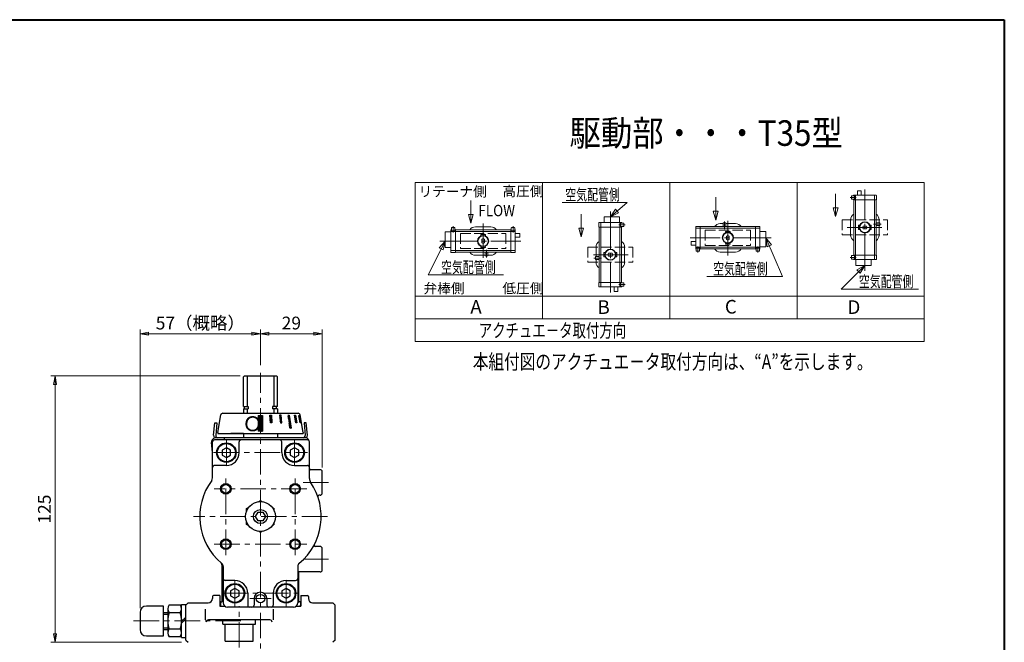
# Model space of a CAD drawing. Extents: x 0 to 760, y 0 to 541.
# Drawn here: x 298 to 760, y 249 to 541 of the extents above; entities that cross this region are included whole.
import ezdxf
from ezdxf.enums import TextEntityAlignment as Align

# ---------------------------------------------------------------- set-up
doc = ezdxf.new("R2010")
doc.units = 0
doc.header["$LTSCALE"] = 2
doc.header["$MEASUREMENT"] = 0
for name, pattern in [('CENTER', [12, 9, -1, 1, -1]), ('HIDDEN', [3.2, 2.4, -0.8]), ('中心線', [12, 7.5, -1.5, 1.5, -1.5])]:
    doc.linetypes.add(name, pattern=pattern)
doc.layers.get('0').update_dxf_attribs({"linetype": 'CONTINUOUS'})
for name, color, linetype, lineweight in [('FLAME', 3, 'CONTINUOUS', 40), ('scale', 6, 'CONTINUOUS', 13), ('シリンダ', 85, 'CONTINUOUS', 40), ('中心線', 150, '中心線', 13)]:
    doc.layers.add(name, color=color, linetype=linetype, lineweight=lineweight)
doc.layers.add('TEXT', color=7, linetype='CONTINUOUS')
doc.styles.get("Standard").update_dxf_attribs({"font": 'simplex.shx', "bigfont": 'BIGFONT.shx'})
doc.dimstyles.get("Standard").update_dxf_attribs({"dimscale": 2, "dimtxt": 3.3, "dimasz": 2, "dimexe": 1, "dimexo": 1, "dimgap": 1, "dimtad": 1, "dimdsep": 46, "dimtxsty": 'STANDARD', "dimblk": 'CLOSED', "dimcen": 0.09, "dimclrd": 256, "dimclre": 256, "dimclrt": 2, "dimadec": 0, "dimazin": 2, "dimtfac": 1, "dimtmove": 0, "dimatfit": 3, "dimldrblk": 'CLOSED', "dimfxl": 1, "dimtolj": 1, "dimtzin": 0, "dimlwd": -1, "dimlwe": -1, "dimarcsym": 0})

# ---------------------------------------------------------------- blocks, each defined once
blk = doc.blocks.new('_Closed')
at = {"color": 0, "linetype": 'ByBlock', "lineweight": -2}
for p, q in [((-1, 0.17), (0, 0)), ((-1, 0.17), (-1, -0.17)), ((0, 0), (-1, -0.17)), ((0, 0), (-1, 0))]:
    blk.add_line(p, q, dxfattribs=at)
blk = doc.blocks.new('*D7')
at = {"layer": 'scale'}
for p, q in [((354.36, 264.85), (354.36, 395.66)), ((358.36, 393.66), (406.86, 393.66)), ((410.86, 378.85), (410.86, 395.66))]:
    blk.add_line(p, q, dxfattribs=at)
at = {"layer": 'scale', "xscale": 4, "yscale": 4, "zscale": 4, "rotation": 180}
blk.add_blockref('_Closed', (354.36, 393.66), dxfattribs=at)
at = {"layer": 'scale', "xscale": 4, "yscale": 4, "zscale": 4}
blk.add_blockref('_Closed', (410.86, 393.66), dxfattribs=at)
at = {"layer": 'scale', "color": 2, "insert": (382.61, 398.66), "char_height": 6, "attachment_point": 5}
blk.add_mtext('\\A1;57（概略）', dxfattribs=at)
blk = doc.blocks.new('*D8')
at = {"layer": 'scale'}
for p, q in [((410.86, 378.85), (410.86, 395.66)), ((414.86, 393.66), (435.86, 393.66)), ((439.86, 330.85), (439.86, 395.66))]:
    blk.add_line(p, q, dxfattribs=at)
at = {"layer": 'scale', "xscale": 4, "yscale": 4, "zscale": 4, "rotation": 180}
blk.add_blockref('_Closed', (410.86, 393.66), dxfattribs=at)
at = {"layer": 'scale', "xscale": 4, "yscale": 4, "zscale": 4}
blk.add_blockref('_Closed', (439.86, 393.66), dxfattribs=at)
at = {"layer": 'scale', "color": 2, "insert": (425.36, 398.66), "char_height": 6, "attachment_point": 5}
blk.add_mtext('\\A1;29', dxfattribs=at)
blk = doc.blocks.new('*D9')
at = {"layer": 'scale'}
for p, q in [((401.36, 373.85), (312.45, 373.85)), ((314.45, 252.85), (314.45, 369.85)), ((373.86, 248.85), (312.45, 248.85))]:
    blk.add_line(p, q, dxfattribs=at)
at = {"layer": 'scale', "xscale": 4, "yscale": 4, "zscale": 4}
for p, rotation in [((314.45, 373.85), 90), ((314.45, 248.85), 270)]:
    blk.add_blockref('_Closed', p, dxfattribs=dict(at, rotation=rotation))
at = {"layer": 'scale', "color": 2, "insert": (309.45, 311.35), "char_height": 6, "attachment_point": 5, "rotation": 90}
blk.add_mtext('\\A1;125', dxfattribs=at)

msp = doc.modelspace()

# ---------------------------------------------------------------- hatches: boundary and pattern name
at = {"layer": 'シリンダ', "lineweight": 30, "ltscale": 0.5}
h = msp.add_hatch(dxfattribs=at)
h.set_pattern_fill('ANSI31', color=256, scale=0.01, style=0)
h.set_pattern_definition([(45, (24956.983178, 17728.028955), (-0.022450640303, 0.022450640303), [])])
h.paths.add_polyline_path([(411.857, 355.353), (409.857, 355.353), (409.857, 347.853), (411.857, 347.853)])
h.paths.add_polyline_path([(416.082, 355.354), (415.31, 355.354), (415.491, 351.854), (416.264, 351.854)])
h.paths.add_polyline_path([(420.551, 355.354), (419.859, 355.354), (420.209, 351.854), (420.901, 351.854)])
h.paths.add_polyline_path([(424.36, 355.354), (423.794, 355.354), (424.643, 349.354), (425.209, 349.354)])
h.paths.add_polyline_path([(427.248, 355.354), (426.848, 355.354), (427.454, 351.854), (427.854, 351.854)])
h.paths.add_polyline_path([(429.019, 355.354), (428.812, 355.354), (429.489, 351.854), (429.696, 351.854)])

# ---------------------------------------------------------------- linework, layer by layer
at = {"layer": 'FLAME', "color": 3}
for p, q in [((0, 541), (760, 541)), ((760, 541), (760, 0))]:
    msp.add_line(p, q, dxfattribs=at)
at = {"layer": 'TEXT', "lineweight": 20}
for p, q in [((483.5, 464.591), (483.5, 389.925)), ((483.5, 464.591), (722.433, 464.591)), ((543.233, 464.591), (543.233, 400.591)), ((602.967, 464.591), (602.967, 400.591)), ((662.7, 464.591), (662.7, 400.591)), ((722.433, 464.591), (722.433, 389.925)), ((688.261, 458.219), (688.261, 456.907)), ((688.392, 458.35), (689.725, 458.35)), ((689.179, 458.481), (689.179, 458.35)), ((699.805, 458.613), (689.31, 458.613)), ((689.725, 456.776), (689.725, 458.35)), ((690.097, 428.572), (690.097, 458.481)), ((691.047, 460.745), (692.786, 460.745)), ((691.047, 460.745), (691.047, 458.613)), ((692.786, 458.613), (691.047, 458.613)), ((692.786, 460.745), (692.786, 458.613)), ((699.018, 428.572), (699.018, 458.481)), ((699.936, 458.481), (699.936, 456.514)), ((688.392, 456.776), (689.725, 456.776)), ((689.179, 456.776), (689.179, 456.514)), ((699.936, 456.514), (689.179, 456.514)), ((689.31, 430.54), (689.31, 456.514)), ((699.805, 430.54), (699.805, 456.514)), ((508.537, 449.586), (509.641, 445.464)), ((509.641, 449.586), (508.537, 449.586)), ((510.745, 449.586), (509.641, 449.586)), ((509.641, 445.464), (510.745, 449.586)), ((572.139, 448.436), (572.139, 445.813)), ((579.223, 448.567), (572.27, 448.567)), ((579.354, 448.436), (579.354, 445.813)), ((623.42, 451.113), (624.524, 446.991)), ((624.524, 451.113), (623.42, 451.113)), ((625.629, 451.113), (624.524, 451.113)), ((624.524, 446.991), (625.629, 451.113)), ((679.737, 452.786), (680.841, 448.664)), ((680.841, 452.786), (679.737, 452.786)), ((681.945, 452.786), (680.841, 452.786)), ((680.841, 448.664), (681.945, 452.786)), ((511.75, 443.817), (518.965, 443.817)), ((569.712, 445.681), (569.712, 443.714)), ((569.712, 443.714), (580.469, 443.714)), ((569.844, 445.813), (580.338, 445.813)), ((569.844, 443.714), (569.844, 417.74)), ((570.631, 445.681), (570.631, 415.772)), ((579.551, 445.681), (579.551, 415.772)), ((579.923, 445.55), (579.923, 443.976)), ((581.256, 445.55), (579.923, 445.55)), ((581.256, 443.976), (579.923, 443.976)), ((580.338, 443.714), (580.338, 417.74)), ((580.469, 445.681), (580.469, 445.55)), ((580.469, 443.976), (580.469, 443.714)), ((581.387, 445.419), (581.387, 444.107)), ((615.155, 443.901), (615.155, 433.407)), ((615.286, 444.032), (617.254, 444.032)), ((617.254, 444.032), (617.254, 433.275)), ((643.228, 443.901), (617.254, 443.901)), ((628.011, 445.344), (626.633, 445.344)), ((628.011, 445.607), (628.011, 443.901)), ((628.011, 445.607), (629.323, 445.607)), ((629.323, 445.607), (629.323, 443.901)), ((629.323, 445.344), (633.848, 445.344)), ((645.196, 444.032), (643.228, 444.032)), ((643.228, 444.032), (643.228, 433.275)), ((645.327, 443.901), (645.327, 433.407)), ((687.867, 439.919), (687.867, 447.134)), ((691.54, 444.576), (691.54, 442.477)), ((691.54, 444.576), (691.803, 444.576)), ((691.803, 444.576), (692.065, 444.379)), ((692.065, 444.346), (692.065, 444.379)), ((692.065, 444.379), (692.076, 444.379)), ((695.377, 444.183), (693.738, 444.183)), ((697.05, 444.379), (697.039, 444.379)), ((697.312, 444.576), (697.05, 444.379)), ((697.05, 444.346), (697.05, 444.379)), ((697.575, 444.576), (697.312, 444.576)), ((697.575, 444.576), (697.575, 442.477)), ((701.51, 445.757), (699.805, 445.757)), ((701.51, 444.445), (699.805, 444.445)), ((701.248, 445.757), (701.248, 447.134)), ((701.248, 444.445), (701.248, 439.919)), ((701.51, 445.757), (701.51, 444.445)), ((497.517, 441.259), (497.517, 434.306)), ((497.648, 441.39), (500.272, 441.39)), ((500.272, 431.88), (500.272, 442.374)), ((500.403, 442.505), (500.534, 442.505)), ((500.403, 441.587), (530.312, 441.587)), ((500.534, 443.292), (500.534, 441.959)), ((500.534, 441.959), (502.108, 441.959)), ((500.665, 443.424), (501.977, 443.424)), ((502.108, 443.292), (502.108, 441.959)), ((502.108, 442.505), (502.37, 442.505)), ((502.37, 431.748), (502.37, 442.505)), ((502.37, 442.374), (528.344, 442.374)), ((516.407, 440.144), (514.308, 440.144)), ((514.308, 440.144), (514.308, 439.882)), ((514.505, 439.619), (514.308, 439.882)), ((514.505, 439.619), (514.538, 439.619)), ((514.505, 439.619), (514.505, 439.608)), ((516.177, 439.619), (516.21, 439.619)), ((516.407, 439.882), (516.21, 439.619)), ((516.21, 439.619), (516.21, 439.608)), ((516.407, 440.144), (516.407, 439.882)), ((528.607, 442.505), (528.344, 442.505)), ((528.344, 431.748), (528.344, 442.505)), ((528.607, 443.292), (528.607, 441.959)), ((528.607, 441.959), (530.181, 441.959)), ((530.05, 443.424), (528.738, 443.424)), ((530.181, 443.292), (530.181, 441.959)), ((530.312, 442.505), (530.181, 442.505)), ((530.443, 431.88), (530.443, 442.374)), ((532.575, 440.637), (530.443, 440.637)), ((530.443, 438.898), (530.443, 440.637)), ((532.575, 440.637), (532.575, 438.898)), ((560.27, 443.186), (561.374, 439.064)), ((561.374, 443.186), (560.27, 443.186)), ((562.479, 443.186), (561.374, 443.186)), ((561.374, 439.064), (562.479, 443.186)), ((645.196, 443.114), (615.286, 443.114)), ((629.191, 441.671), (631.29, 441.671)), ((629.191, 441.671), (629.191, 441.409)), ((629.191, 441.409), (629.388, 441.146)), ((629.422, 441.146), (629.388, 441.146)), ((629.388, 441.146), (629.388, 441.135)), ((629.585, 439.473), (629.585, 437.835)), ((630.897, 439.473), (630.897, 437.835)), ((631.094, 441.146), (631.06, 441.146)), ((631.094, 441.146), (631.29, 441.409)), ((631.094, 441.146), (631.094, 441.135)), ((631.29, 441.671), (631.29, 441.409)), ((647.95, 441.606), (645.327, 441.606)), ((648.082, 434.522), (648.082, 441.474)), ((691.54, 442.477), (691.803, 442.477)), ((692.065, 442.674), (691.803, 442.477)), ((692.065, 442.674), (692.065, 442.708)), ((692.065, 442.674), (692.076, 442.674)), ((695.377, 442.871), (693.738, 442.871)), ((697.05, 442.674), (697.039, 442.674)), ((697.05, 442.674), (697.05, 442.708)), ((697.05, 442.674), (697.312, 442.477)), ((697.575, 442.477), (697.312, 442.477)), ((514.505, 434.634), (514.308, 434.372)), ((514.505, 434.634), (514.505, 434.646)), ((514.505, 434.634), (514.538, 434.634)), ((514.702, 436.308), (514.702, 437.946)), ((516.013, 436.308), (516.013, 437.946)), ((516.177, 434.634), (516.21, 434.634)), ((516.21, 434.634), (516.21, 434.646)), ((516.407, 434.372), (516.21, 434.634)), ((532.575, 438.898), (530.443, 438.898)), ((613.023, 435.144), (613.023, 436.882)), ((613.023, 436.882), (615.155, 436.882)), ((613.023, 435.144), (615.155, 435.144)), ((615.155, 436.882), (615.155, 435.144)), ((629.191, 435.899), (629.388, 436.161)), ((629.191, 435.637), (629.191, 435.899)), ((629.191, 435.637), (631.29, 435.637)), ((629.388, 436.161), (629.388, 436.173)), ((629.422, 436.161), (629.388, 436.161)), ((631.094, 436.161), (631.06, 436.161)), ((631.094, 436.161), (631.094, 436.173)), ((631.094, 436.161), (631.29, 435.899)), ((631.29, 435.637), (631.29, 435.899)), ((497.648, 434.175), (500.272, 434.175)), ((500.403, 432.667), (530.312, 432.667)), ((500.403, 431.748), (502.37, 431.748)), ((502.37, 431.88), (528.344, 431.88)), ((516.276, 430.437), (511.75, 430.437)), ((514.308, 434.11), (514.308, 434.372)), ((516.407, 434.11), (514.308, 434.11)), ((516.276, 430.174), (516.276, 431.88)), ((517.588, 430.174), (516.276, 430.174)), ((516.407, 434.11), (516.407, 434.372)), ((517.588, 430.174), (517.588, 431.88)), ((517.588, 430.437), (518.965, 430.437)), ((530.312, 431.748), (528.344, 431.748)), ((568.138, 429.809), (569.844, 429.809)), ((568.138, 428.497), (568.138, 429.809)), ((568.401, 429.809), (568.401, 434.334)), ((572.074, 429.677), (572.074, 431.776)), ((572.074, 431.776), (572.336, 431.776)), ((572.598, 431.579), (572.336, 431.776)), ((572.336, 429.677), (572.598, 429.874)), ((572.598, 431.579), (572.598, 431.546)), ((572.598, 431.579), (572.61, 431.579)), ((572.598, 429.908), (572.598, 429.874)), ((572.598, 429.874), (572.61, 429.874)), ((574.272, 431.383), (575.91, 431.383)), ((574.272, 430.071), (575.91, 430.071)), ((577.583, 431.579), (577.572, 431.579)), ((577.583, 429.874), (577.572, 429.874)), ((577.583, 431.579), (577.846, 431.776)), ((577.583, 431.579), (577.583, 431.546)), ((577.583, 429.908), (577.583, 429.874)), ((577.846, 429.677), (577.583, 429.874)), ((578.108, 431.776), (577.846, 431.776)), ((578.108, 429.677), (578.108, 431.776)), ((581.781, 434.334), (581.781, 427.119)), ((645.196, 434.194), (615.286, 434.194)), ((615.286, 433.275), (615.417, 433.275)), ((616.992, 433.822), (615.417, 433.822)), ((615.417, 432.488), (615.417, 433.822)), ((615.549, 432.357), (616.86, 432.357)), ((616.992, 432.488), (616.992, 433.822)), ((616.992, 433.275), (617.254, 433.275)), ((643.228, 433.407), (617.254, 433.407)), ((633.848, 431.964), (626.633, 431.964)), ((643.49, 433.275), (643.228, 433.275)), ((645.064, 433.822), (643.49, 433.822)), ((643.49, 432.488), (643.49, 433.822)), ((644.933, 432.357), (643.621, 432.357)), ((645.064, 432.488), (645.064, 433.822)), ((645.196, 433.275), (645.064, 433.275)), ((647.95, 434.391), (645.327, 434.391)), ((688.261, 428.835), (688.261, 430.146)), ((688.392, 430.278), (689.725, 430.278)), ((689.179, 430.278), (689.179, 430.54)), ((699.936, 430.54), (689.179, 430.54)), ((689.725, 428.703), (689.725, 430.278)), ((699.936, 428.572), (699.936, 430.54)), ((568.138, 428.497), (569.844, 428.497)), ((568.401, 428.497), (568.401, 427.119)), ((572.074, 429.677), (572.336, 429.677)), ((578.108, 429.677), (577.846, 429.677)), ((688.392, 428.703), (689.725, 428.703)), ((689.179, 428.572), (689.179, 428.703)), ((699.805, 428.441), (689.31, 428.441)), ((690.294, 425.817), (690.294, 428.441)), ((690.425, 425.686), (697.378, 425.686)), ((697.509, 425.817), (697.509, 428.441)), ((569.712, 415.772), (569.712, 417.74)), ((569.712, 417.74), (580.469, 417.74)), ((579.923, 417.478), (579.923, 415.903)), ((581.256, 417.478), (579.923, 417.478)), ((580.469, 417.478), (580.469, 417.74)), ((581.387, 416.035), (581.387, 417.346)), ((569.844, 415.641), (580.338, 415.641)), ((576.862, 415.641), (578.601, 415.641)), ((576.862, 413.509), (576.862, 415.641)), ((578.601, 413.509), (576.862, 413.509)), ((578.601, 413.509), (578.601, 415.641)), ((581.256, 415.903), (579.923, 415.903)), ((580.469, 415.772), (580.469, 415.903)), ((722.433, 411.258), (483.5, 411.258)), ((483.5, 400.591), (722.433, 400.591)), ((483.5, 389.925), (722.433, 389.925))]:
    msp.add_line(p, q, dxfattribs=at)
at = {"layer": 'TEXT', "color": 2, "linetype": 'CENTER', "lineweight": 13}
for p, q in [((690.539, 457.563), (687.616, 457.563)), ((694.557, 423.177), (694.557, 461.269)), ((575.091, 451.076), (575.091, 412.984)), ((501.321, 441.145), (501.321, 444.068)), ((515.357, 445.445), (515.357, 429.213)), ((529.394, 441.145), (529.394, 444.068)), ((579.109, 444.763), (582.032, 444.763)), ((628.667, 446.359), (628.667, 442.757)), ((630.241, 430.336), (630.241, 446.568)), ((702.263, 445.101), (698.661, 445.101)), ((686.239, 443.527), (702.471, 443.527)), ((495.008, 437.127), (533.1, 437.127)), ((650.59, 438.654), (612.498, 438.654)), ((616.205, 434.636), (616.205, 431.712)), ((644.277, 434.636), (644.277, 431.712)), ((516.932, 429.421), (516.932, 433.024)), ((583.409, 430.727), (567.177, 430.727)), ((567.385, 429.153), (570.988, 429.153)), ((690.539, 429.49), (687.616, 429.49)), ((579.109, 416.69), (582.032, 416.69))]:
    msp.add_line(p, q, dxfattribs=at)
at = {"layer": 'TEXT', "color": 6, "lineweight": 20}
for p, q in [((577.533, 452.066), (575.091, 448.567)), ((575.091, 448.567), (578.955, 450.376)), ((578.244, 451.221), (577.533, 452.066)), ((578.955, 450.376), (578.244, 451.221)), ((497.517, 437.127), (494.688, 433.933)), ((496.664, 432.946), (497.517, 437.127)), ((648.082, 438.654), (648.684, 434.43)), ((650.715, 435.297), (648.082, 438.654)), ((648.684, 434.43), (649.699, 434.863)), ((649.699, 434.863), (650.715, 435.297)), ((494.688, 433.933), (495.676, 433.439)), ((495.676, 433.439), (496.664, 432.946)), ((694.557, 425.686), (690.853, 423.569)), ((692.408, 422), (694.557, 425.686)), ((690.853, 423.569), (691.631, 422.784)), ((691.631, 422.784), (692.408, 422))]:
    msp.add_line(p, q, dxfattribs=at)
at = {"layer": 'TEXT', "color": 4, "linetype": 'HIDDEN', "lineweight": 20}
for p, q in [((683.932, 447.069), (683.932, 439.985)), ((683.932, 447.069), (705.183, 447.069)), ((705.183, 447.069), (705.183, 439.985)), ((504.732, 440.669), (504.732, 433.585)), ((504.732, 440.669), (525.983, 440.669)), ((525.983, 440.669), (525.983, 433.585)), ((619.615, 442.196), (619.615, 435.112)), ((619.615, 442.196), (640.867, 442.196)), ((640.867, 442.196), (640.867, 435.112)), ((683.932, 439.985), (705.183, 439.985)), ((619.615, 435.112), (640.867, 435.112)), ((504.732, 433.585), (525.983, 433.585)), ((564.465, 434.269), (585.716, 434.269)), ((564.465, 434.269), (564.465, 427.185)), ((585.716, 434.269), (585.716, 427.185)), ((564.465, 427.185), (585.716, 427.185))]:
    msp.add_line(p, q, dxfattribs=at)
at = {"layer": 'TEXT', "lineweight": 20}
for points in [[(624.524, 446.991), (624.524, 457.654)], [(680.841, 448.664), (680.841, 459.327)], [(509.641, 445.464), (509.641, 456.127)], [(561.374, 439.064), (561.374, 449.727)]]:
    msp.add_lwpolyline(points, dxfattribs=at)
at = {"layer": 'TEXT', "color": 6, "lineweight": 20}
for points in [[(575.091, 448.567), (583.022, 455.243), (552.403, 455.243)], [(497.517, 437.127), (489.611, 421.288), (524.996, 421.288)], [(648.082, 438.654), (655.823, 420.514), (620.438, 420.514)], [(694.557, 425.686), (683.403, 414.627), (719.756, 414.627)]]:
    msp.add_lwpolyline(points, dxfattribs=at)
at = {"layer": 'TEXT', "lineweight": 20}
for centre, radius in [((694.557, 443.527), 2.624), ((694.557, 443.527), 2.427), ((515.357, 437.127), 2.624), ((515.357, 437.127), 2.427), ((630.241, 438.654), 2.624), ((630.241, 438.654), 2.427), ((575.091, 430.727), 2.624), ((575.091, 430.727), 2.427)]:
    msp.add_circle(centre, radius, dxfattribs=at)
for centre, radius, start, end in [((688.392, 458.219), 0.131, 90, 180), ((689.31, 458.481), 0.131, 90, 180), ((690.228, 458.481), 0.131, 90, 180), ((698.886, 458.481), 0.131, 0, 90), ((699.805, 458.481), 0.131, 0, 90), ((688.392, 456.907), 0.131, 180, 270), ((572.27, 448.436), 0.131, 90, 180), ((579.223, 448.436), 0.131, 0, 90), ((690.95, 447.134), 3.083, 122.13493, 180), ((698.165, 447.134), 3.083, 0, 57.86507), ((511.75, 440.734), 3.083, 90, 147.86507), ((518.965, 440.734), 3.083, 32.13493, 90), ((569.844, 445.681), 0.131, 90, 180), ((570.762, 445.681), 0.131, 90, 180), ((579.42, 445.681), 0.131, 0, 90), ((580.338, 445.681), 0.131, 0, 90), ((581.256, 445.419), 0.131, 0, 90), ((581.256, 444.107), 0.131, 270, 0), ((615.286, 443.901), 0.131, 90, 180), ((626.633, 442.261), 3.083, 90, 147.86507), ((633.848, 442.261), 3.083, 32.13493, 90), ((645.196, 443.901), 0.131, 0, 90), ((694.557, 443.527), 1.049, 141.31781, 218.68219), ((694.557, 443.527), 1.049, 321.31781, 38.68219), ((497.648, 441.259), 0.131, 90, 180), ((500.403, 442.374), 0.131, 90, 180), ((500.403, 441.456), 0.131, 90, 180), ((500.665, 443.292), 0.131, 90, 180), ((501.977, 443.292), 0.131, 0, 90), ((528.738, 443.292), 0.131, 90, 180), ((530.05, 443.292), 0.131, 0, 90), ((530.312, 442.374), 0.131, 0, 90), ((530.312, 441.456), 0.131, 0, 90), ((615.286, 442.983), 0.131, 90, 180), ((630.241, 438.654), 1.049, 51.31781, 128.68219), ((645.196, 442.983), 0.131, 0, 90), ((647.95, 441.474), 0.131, 0, 90), ((690.95, 439.919), 3.083, 180, 237.86507), ((698.165, 439.919), 3.083, 302.13493, 0), ((515.357, 437.127), 1.049, 51.31781, 128.68219), ((515.357, 437.127), 1.049, 231.31781, 308.68219), ((571.483, 434.334), 3.083, 122.13493, 180), ((578.698, 434.334), 3.083, 0, 57.86507), ((630.241, 438.654), 1.049, 231.31781, 308.68219), ((647.95, 434.522), 0.131, 270, 0), ((497.648, 434.306), 0.131, 180, 270), ((500.403, 432.798), 0.131, 180, 270), ((500.403, 431.88), 0.131, 180, 270), ((511.75, 433.519), 3.083, 212.13493, 270), ((518.965, 433.519), 3.083, 270, 327.86507), ((530.312, 432.798), 0.131, 270, 0), ((530.312, 431.88), 0.131, 270, 0), ((575.091, 430.727), 1.049, 141.31781, 218.68219), ((575.091, 430.727), 1.049, 321.31781, 38.68219), ((615.286, 434.325), 0.131, 180, 270), ((615.286, 433.407), 0.131, 180, 270), ((615.549, 432.488), 0.131, 180, 270), ((616.86, 432.488), 0.131, 270, 0), ((626.633, 435.046), 3.083, 212.13493, 270), ((633.848, 435.046), 3.083, 270, 327.86507), ((643.621, 432.488), 0.131, 180, 270), ((644.933, 432.488), 0.131, 270, 0), ((645.196, 434.325), 0.131, 270, 0), ((645.196, 433.407), 0.131, 270, 0), ((688.392, 430.146), 0.131, 90, 180), ((571.483, 427.119), 3.083, 180, 237.86507), ((578.698, 427.119), 3.083, 302.13493, 0), ((688.392, 428.835), 0.131, 180, 270), ((689.31, 428.572), 0.131, 180, 270), ((690.228, 428.572), 0.131, 180, 270), ((690.425, 425.817), 0.131, 180, 270), ((697.378, 425.817), 0.131, 270, 0), ((698.886, 428.572), 0.131, 270, 0), ((699.805, 428.572), 0.131, 270, 0), ((581.256, 417.346), 0.131, 0, 90), ((581.256, 416.035), 0.131, 270, 0), ((569.844, 415.772), 0.131, 180, 270), ((570.762, 415.772), 0.131, 180, 270), ((579.42, 415.772), 0.131, 270, 0), ((580.338, 415.772), 0.131, 270, 0)]:
    msp.add_arc(centre, radius, start, end, dxfattribs=at)
msp.add_point((483.5, 464.591), dxfattribs=at)
at = {"layer": 'シリンダ', "lineweight": 30}
for p, q in [((402.857, 373.354), (403.357, 373.854)), ((402.857, 359.554), (402.857, 373.354)), ((403.357, 373.854), (418.357, 373.854)), ((404.617, 373.854), (404.617, 359.554)), ((417.097, 373.854), (417.097, 359.554)), ((418.357, 373.854), (418.857, 373.354)), ((418.857, 359.554), (418.857, 373.354)), ((402.857, 359.554), (405.137, 359.554)), ((402.857, 358.404), (405.137, 358.404)), ((402.857, 358.404), (402.857, 356.354)), ((403.307, 358.404), (403.307, 359.554)), ((404.617, 358.404), (404.617, 356.354)), ((405.137, 359.554), (405.137, 358.404)), ((418.857, 359.554), (416.577, 359.554)), ((416.577, 359.554), (416.577, 358.404)), ((418.857, 358.404), (416.577, 358.404)), ((417.097, 358.404), (417.097, 356.354)), ((418.407, 358.404), (418.407, 359.554)), ((418.857, 358.404), (418.857, 356.354)), ((402.857, 346.854), (402.857, 344.854)), ((418.857, 346.854), (418.857, 344.854)), ((388.357, 326.02), (388.357, 342.854)), ((432.857, 343.854), (389.357, 343.854)), ((400.866, 337.854), (400.857, 342.854)), ((420.866, 337.854), (420.857, 342.854)), ((433.857, 325.638), (433.857, 342.854)), ((394.857, 340.164), (392.857, 339.009)), ((392.857, 339.009), (392.857, 336.7)), ((396.857, 339.009), (394.857, 340.164)), ((396.857, 336.7), (396.857, 339.009)), ((426.857, 340.164), (424.857, 339.009)), ((424.857, 339.009), (424.857, 336.7)), ((428.857, 339.009), (426.857, 340.164)), ((428.857, 336.7), (428.857, 339.009)), ((392.857, 336.7), (394.857, 335.545)), ((394.857, 335.545), (396.857, 336.7)), ((424.857, 336.7), (426.857, 335.545)), ((426.857, 335.545), (428.857, 336.7)), ((394.866, 331.854), (389.357, 331.854)), ((426.857, 331.854), (432.857, 331.854)), ((438.857, 329.854), (434.357, 329.854)), ((439.857, 318.854), (439.857, 328.854)), ((409.855, 314.782), (410.857, 315.361)), ((410.857, 315.361), (411.86, 314.782)), ((438.857, 317.854), (438.257, 317.854)), ((404.357, 311.608), (405.359, 312.187)), ((404.357, 310.453), (404.357, 311.608)), ((408.548, 307.856), (409.702, 309.856)), ((409.702, 309.856), (412.012, 309.856)), ((412.012, 309.856), (413.167, 307.856)), ((416.356, 312.187), (417.357, 311.608)), ((417.357, 310.453), (417.357, 311.608)), ((404.357, 304.103), (404.357, 305.256)), ((409.702, 305.856), (408.548, 307.856)), ((412.012, 305.856), (409.702, 305.856)), ((413.167, 307.856), (412.012, 305.856)), ((417.357, 304.103), (417.357, 305.256)), ((405.355, 303.527), (404.357, 304.103)), ((410.857, 300.35), (409.86, 300.926)), ((411.854, 300.926), (410.857, 300.35)), ((417.357, 304.103), (416.359, 303.527)), ((438.846, 293.854), (436.523, 293.854)), ((439.857, 282.854), (439.857, 292.854)), ((392.857, 268.054), (392.857, 284.551)), ((393.357, 284.402), (393.357, 267.354)), ((428.357, 284.402), (428.357, 267.354)), ((398.857, 277.854), (394.357, 277.854)), ((422.857, 277.854), (427.357, 277.854)), ((438.846, 281.854), (428.857, 281.854)), ((428.857, 268.054), (428.857, 281.854)), ((398.857, 274.164), (396.857, 273.009)), ((396.857, 273.009), (396.857, 270.7)), ((400.857, 273.009), (398.857, 274.164)), ((400.857, 270.7), (400.857, 273.009)), ((422.857, 274.164), (420.857, 273.009)), ((420.857, 273.009), (420.857, 270.7)), ((424.857, 273.009), (422.857, 274.164)), ((424.857, 270.7), (424.857, 273.009)), ((388.357, 270.354), (388.357, 269.354)), ((391.857, 270.854), (388.857, 270.854)), ((391.857, 270.854), (391.857, 265.854)), ((396.857, 270.7), (398.857, 269.545)), ((398.857, 269.545), (400.857, 270.7)), ((404.857, 271.854), (404.857, 266.354)), ((407.857, 269.354), (407.857, 266.354)), ((413.857, 269.354), (413.857, 266.354)), ((416.857, 271.854), (416.857, 266.354)), ((420.857, 270.7), (422.857, 269.545)), ((422.857, 269.545), (424.857, 270.7)), ((429.857, 270.854), (429.857, 265.854)), ((429.857, 270.854), (432.857, 270.854)), ((433.357, 270.354), (433.357, 269.354)), ((365.357, 265.854), (357.357, 265.854)), ((365.357, 251.854), (365.357, 265.854)), ((367.357, 264.484), (367.357, 253.225)), ((367.357, 264.484), (367.357, 253.225)), ((368.007, 266.36), (373.207, 266.36)), ((368.007, 266.36), (373.207, 266.36)), ((373.857, 251.154), (373.857, 266.554)), ((376.857, 267.354), (375.857, 266.354)), ((375.857, 249.854), (375.857, 266.354)), ((376.857, 267.354), (386.357, 267.354)), ((384.923, 264.354), (384.923, 259.354)), ((391.857, 265.854), (394.034, 265.854)), ((392.057, 267.654), (392.057, 266.354)), ((392.257, 267.854), (392.657, 267.854)), ((426.357, 265.354), (395.357, 265.354)), ((416.791, 264.354), (416.791, 259.354)), ((427.68, 265.854), (429.857, 265.854)), ((429.457, 267.854), (429.057, 267.854)), ((429.657, 267.654), (429.657, 266.354)), ((435.357, 267.354), (444.857, 267.354)), ((444.857, 267.354), (445.857, 266.354)), ((445.857, 249.854), (445.857, 266.354)), ((354.357, 262.854), (354.357, 254.854)), ((365.357, 262.854), (367.357, 262.854)), ((365.357, 262.087), (367.357, 262.087)), ((367.357, 262.087), (367.357, 255.621)), ((367.357, 262.087), (367.357, 255.621)), ((373.207, 262.607), (368.007, 262.607)), ((373.207, 262.607), (368.007, 262.607)), ((415.291, 259.354), (386.423, 259.354)), ((365.357, 255.621), (367.357, 255.621)), ((365.357, 254.854), (367.357, 254.854)), ((368.007, 255.102), (373.207, 255.102)), ((368.007, 255.102), (373.207, 255.102)), ((393.157, 257.354), (408.557, 257.354)), ((357.357, 251.854), (365.357, 251.854)), ((373.207, 251.349), (368.007, 251.349)), ((373.207, 251.349), (368.007, 251.349)), ((375.857, 249.854), (376.857, 248.854)), ((445.857, 249.854), (444.857, 248.854)), ((394.36, 249.354), (407.354, 249.354))]:
    msp.add_line(p, q, dxfattribs=at)
at = {"layer": 'シリンダ', "lineweight": 30, "ltscale": 0.5}
for p, q in [((393.204, 356.354), (428.51, 356.354)), ((388.856, 346.029), (389.366, 351.854)), ((389.366, 351.854), (390.362, 351.767)), ((390.362, 351.767), (389.852, 345.942)), ((390.843, 347.354), (392.204, 355.519)), ((409.843, 355.354), (409.843, 347.854)), ((409.843, 355.354), (411.843, 355.354)), ((411.843, 355.354), (411.843, 347.854)), ((415.296, 355.356), (416.068, 355.356)), ((415.491, 351.856), (415.31, 355.356)), ((416.264, 351.856), (415.491, 351.856)), ((416.082, 355.356), (416.264, 351.856)), ((420.538, 355.356), (419.845, 355.356)), ((419.859, 355.356), (420.209, 351.856)), ((420.209, 351.856), (420.901, 351.856)), ((420.901, 351.856), (420.551, 355.356)), ((423.78, 355.356), (424.346, 355.356)), ((423.794, 355.356), (424.643, 349.356)), ((424.36, 355.356), (425.209, 349.356)), ((426.834, 355.356), (427.234, 355.356)), ((427.454, 351.856), (426.848, 355.356)), ((427.248, 355.356), (427.854, 351.856)), ((427.854, 351.856), (427.454, 351.856)), ((428.798, 355.354), (429.005, 355.354)), ((429.489, 351.854), (428.812, 355.354)), ((429.019, 355.354), (429.696, 351.854)), ((429.696, 351.856), (429.489, 351.856)), ((430.857, 347.354), (429.496, 355.519)), ((432.349, 351.854), (431.352, 351.767)), ((431.352, 351.767), (431.862, 345.942)), ((432.858, 346.029), (432.349, 351.854)), ((390.843, 347.354), (390.843, 346.854)), ((390.857, 346.854), (430.857, 346.854)), ((402.871, 346.855), (396.871, 346.855)), ((411.843, 347.854), (409.843, 347.854)), ((425.209, 349.356), (424.643, 349.356)), ((430.857, 347.354), (430.857, 346.854)), ((388.357, 337.953), (387.944, 342.68)), ((431.778, 344.854), (389.936, 344.854)), ((393.857, 344.854), (393.857, 343.854))]:
    msp.add_line(p, q, dxfattribs=at)
at = {"layer": 'シリンダ', "lineweight": 30, "ltscale": 0.3}
for p, q in [((373.857, 266.554), (375.857, 266.554)), ((393.157, 257.354), (393.157, 259.354)), ((408.557, 257.354), (408.557, 259.354)), ((394.36, 249.354), (394.36, 257.354)), ((407.354, 249.354), (407.354, 257.354)), ((373.857, 251.154), (375.857, 251.154))]:
    msp.add_line(p, q, dxfattribs=at)
at = {"layer": 'シリンダ', "linetype": 'Continuous', "lineweight": 30}
for p, q in [((373.857, 258.72), (375.857, 260.645)), ((373.857, 257.87), (375.857, 259.796))]:
    msp.add_line(p, q, dxfattribs=at)
at = {"layer": 'シリンダ', "lineweight": 30, "ltscale": 0.3}
for centre in [(394.857, 337.854), (426.857, 337.854), (398.857, 271.854), (422.857, 271.854)]:
    msp.add_circle(centre, 4.6, dxfattribs=at)
at = {"layer": 'シリンダ', "lineweight": 30}
for centre, radius in [((394.857, 337.854), 4.25), ((426.857, 337.854), 4.25), ((394.606, 320.854), 2.067), ((427.108, 320.854), 2.067), ((410.857, 307.854), 7), ((410.857, 307.854), 3.324), ((394.608, 294.854), 2.067), ((427.106, 294.854), 2.067), ((398.857, 271.854), 4.25), ((422.857, 271.854), 4.25), ((410.857, 269.354), 2)]:
    msp.add_circle(centre, radius, dxfattribs=at)
at = {"layer": 'シリンダ', "color": 4, "lineweight": 30}
for centre in [(394.606, 320.854), (427.108, 320.854), (394.608, 294.885), (427.106, 294.885)]:
    msp.add_circle(centre, 2.5, dxfattribs=at)
at = {"layer": 'シリンダ', "lineweight": 30, "ltscale": 0.5}
for centre, radius, start, end in [((393.19, 355.354), 1, 90, 170.53768), ((428.489, 355.354), 1, 8.97263, 90), ((428.496, 355.354), 1, 9.46232, 90), ((389.936, 342.854), 2, 90, 185), ((390.848, 345.854), 2, 175, 213.80381), ((390.848, 345.854), 1, 175, 270), ((430.866, 345.854), 1, 270, 5), ((431.778, 342.854), 2, 15.2215, 90), ((430.866, 345.854), 2, 326.19619, 5)]:
    msp.add_arc(centre, radius, start, end, dxfattribs=at)
at = {"layer": 'シリンダ', "lineweight": 30}
for centre, radius, start, end in [((389.357, 342.854), 1, 90, 180), ((401.857, 342.854), 1, 90, 180), ((419.857, 342.854), 1, 0, 90), ((432.857, 342.854), 1, 0, 90), ((394.866, 337.854), 6, 270, 360), ((426.866, 337.854), 6, 180, 270), ((389.357, 330.854), 1, 90, 180), ((432.857, 330.854), 1, 0, 90), ((434.357, 330.354), 0.5, 180, 270), ((438.857, 328.854), 1, 0, 90), ((410.857, 307.854), 28.5, 143.44434, 230.25706), ((386.357, 326.02), 2, 323.44434, 0), ((410.857, 307.854), 28.5, 309.74294, 34.37126), ((436.857, 325.638), 3, 180, 214.37126), ((438.257, 317.354), 0.5, 90, 199.12233), ((438.857, 318.854), 1, 270, 0), ((436.523, 294.354), 0.5, 152.2563, 270), ((438.857, 292.854), 1, 0, 90), ((389.857, 284.551), 3, 0, 31.84104), ((391.357, 284.402), 2, 0, 50.25706), ((430.357, 284.402), 2, 129.74294, 180), ((438.857, 282.854), 1, 270, 0), ((394.357, 278.854), 1, 180, 270), ((398.857, 271.854), 6, 360, 90), ((422.857, 271.854), 6, 90, 180), ((427.357, 278.854), 1, 270, 0), ((428.857, 281.354), 0.5, 90, 180), ((386.357, 269.354), 2, 270, 0), ((388.857, 270.354), 0.5, 90, 180), ((392.657, 268.054), 0.2, 270, 0), ((410.857, 269.354), 3, 0, 180), ((429.057, 268.054), 0.2, 180, 270), ((432.857, 270.354), 0.5, 0, 90), ((435.357, 269.354), 2, 180, 270), ((357.357, 262.854), 3, 90, 180), ((370.39, 264.484), 3.033, 141.78677, 218.21323), ((370.824, 264.484), 3.033, 321.78677, 38.21323), ((370.824, 264.484), 3.033, 321.78677, 38.21323), ((392.257, 267.654), 0.2, 90, 180), ((392.557, 266.354), 0.5, 180, 270), ((395.357, 267.354), 2, 180, 270), ((405.857, 266.354), 1, 180, 270), ((406.857, 266.354), 1, 270, 0), ((414.857, 266.354), 1, 180, 270), ((415.857, 266.354), 1, 270, 0), ((426.357, 267.354), 2, 270, 0), ((429.157, 266.354), 0.5, 270, 0), ((429.457, 267.654), 0.2, 0, 90), ((378.515, 258.854), 11.158, 160.34713, 199.65287), ((362.699, 258.854), 11.158, 340.34713, 19.65287), ((362.699, 258.854), 11.158, 340.34713, 19.65287), ((386.423, 258.354), 1, 90, 180), ((415.291, 258.354), 1, 0, 90), ((357.357, 254.854), 3, 180, 270), ((370.39, 253.225), 3.033, 141.78677, 218.21323), ((370.39, 253.225), 3.033, 141.78677, 218.21323), ((370.824, 253.225), 3.033, 321.78677, 38.21323), ((370.824, 253.225), 3.033, 321.78677, 38.21323)]:
    msp.add_arc(centre, radius, start, end, dxfattribs=at)
at = {"layer": '中心線', "ltscale": 0.8}
for p, q in [((410.857, 39.555), (410.857, 375.352)), ((394.857, 343.854), (394.857, 331.854)), ((426.857, 343.854), (426.857, 331.854)), ((388.848, 337.854), (432.866, 337.854)), ((394.608, 289.787), (394.606, 325.921)), ((427.106, 289.787), (427.108, 325.921)), ((442.846, 323.854), (430.217, 323.854)), ((432.608, 320.854), (389.106, 320.854)), ((442.346, 307.854), (379.346, 307.854)), ((389.108, 294.854), (432.606, 294.854)), ((442.846, 287.854), (430.217, 287.854)), ((398.857, 277.854), (398.857, 265.354)), ((422.857, 277.854), (422.857, 265.354)), ((392.857, 271.854), (428.857, 271.854)), ((415.857, 269.354), (405.857, 269.354)), ((400.857, 246.354), (400.857, 265.854)), ((351.294, 258.854), (402.161, 258.854))]:
    msp.add_line(p, q, dxfattribs=at)

# ---------------------------------------------------------------- texts
at = {"layer": 'TEXT', "lineweight": 20, "width": 0.9}
msp.add_text('駆動部・・・T35型 ', height=12, dxfattribs=at).set_placement((555.896, 481.798))
at = {"layer": 'TEXT', "lineweight": 20}
for s, height, p in [('リテーナ側', 4.7, (485.029, 458.036)), ('高圧側', 4.7, (524.442, 458.185)), ('弁棒側', 4.7, (487.382, 412.586)), ('低圧側', 4.7, (524.442, 412.62)), ('A', 6.4, (509.379, 403.104)), ('B', 6.4, (569.087, 402.933)), ('C', 6.4, (628.845, 403.104)), ('D', 6.4, (686.42, 402.933))]:
    msp.add_text(s, height=height, dxfattribs=at).set_placement(p)
for s, height, width, p, p2 in [('空気配管側', 5.3333, 0.837209, (553.919, 456.261), (579.519, 456.261)), ('FLOW', 5.3333, 0.880909, (513.122, 448.777), (530.349, 448.777)), ('空気配管側', 5.3333, 0.837209, (495.621, 422.183), (521.221, 422.183)), ('空気配管側', 5.3333, 0.837209, (623.311, 421.455), (648.911, 421.455)), ('空気配管側', 5.3333, 0.837209, (691.731, 415.54), (717.331, 415.54)), ('アクチュエ－タ取付方向', 6.4, 0.839378, (513.35, 391.986), (582.47, 391.986)), ('本組付図のアクチュエ－タ取付方向は、“A”を示します。', 7, 0.854021, (510.535, 377.029), (698.135, 377.029))]:
    msp.add_text(s, height=height, dxfattribs=dict(at, width=width)).set_placement(p, p2, align=Align.FIT)
at = {"layer": 'シリンダ', "lineweight": 30, "ltscale": 0.5}
msp.add_text('Ｏ', height=7, rotation=355, dxfattribs=at).set_placement((402.113, 348.319))

# ---------------------------------------------------------------- dimensions: what is measured, and where the dimension line sits
at = {"layer": 'scale'}
dim = msp.add_linear_dim(base=(410.857, 393.659), p1=(354.357, 262.854), p2=(410.857, 376.852), text='57（概略）', dimstyle='STANDARD', override={"dimtxt": 3}, dxfattribs=at)
dim.commit()
dim.dimension.update_dxf_attribs({"geometry": '*D7', "text_midpoint": (382.607, 398.659)})
dim = msp.add_linear_dim(base=(439.857, 393.659), p1=(410.857, 376.852), p2=(439.857, 328.854), dimstyle='STANDARD', override={"dimtxt": 3}, dxfattribs=at)
dim.commit()
dim.dimension.update_dxf_attribs({"geometry": '*D8', "text_midpoint": (425.357, 398.659)})
dim = msp.add_linear_dim(base=(314.449, 373.854), p1=(375.857, 248.854), p2=(403.357, 373.854), angle=90, dimstyle='STANDARD', override={"dimtxt": 3}, dxfattribs=at)
dim.commit()
dim.dimension.update_dxf_attribs({"geometry": '*D9', "text_midpoint": (309.449, 311.354)})

doc.saveas('drawing.dxf')
